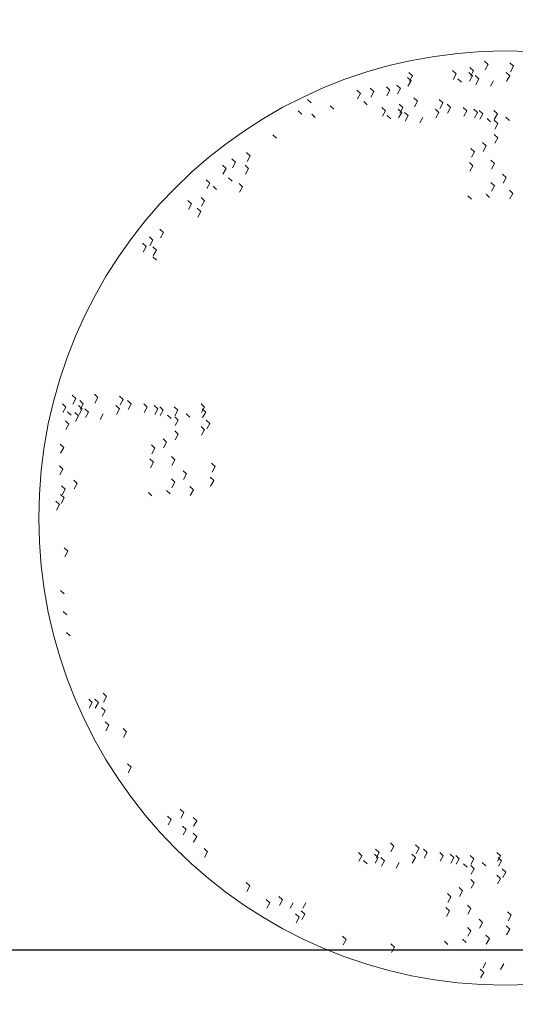
# Model space of a CAD drawing. Units: inches. Extents: x 37 to 353, y 95 to 429.
# Drawn here: x 47 to 47, y 359 to 359 of the extents above; entities that cross this region are included whole.
import ezdxf

# ---------------------------------------------------------------- set-up
doc = ezdxf.new("R2010")
doc.units = ezdxf.units.IN
doc.header["$LTSCALE"] = 0.05
doc.header["$MEASUREMENT"] = 0
doc.layers.get('0').update_dxf_attribs({"lineweight": 0})
doc.layers.get('Defpoints').update_dxf_attribs({"lineweight": 0})
doc.layers.add('SOMBRAS', color=253, linetype='Continuous', lineweight=0)
doc.styles.add('ARIAL', font='txt.shx')
doc.dimstyles.new('Copy(6) of ESC25', dxfattribs={"dimtxt": 0.1, "dimasz": 0.1, "dimexe": 1.25, "dimexo": 0.625, "dimgap": 0.05, "dimtad": 0, "dimtih": 1, "dimtoh": 1, "dimzin": 4, "dimdsep": 46, "dimtxsty": 'ARIAL', "dimblk": 'r', "dimcen": 0.1, "dimse1": 1, "dimse2": 1, "dimclrd": 3, "dimclre": 3, "dimclrt": 7, "dimadec": 0, "dimazin": 0, "dimtfac": 1, "dimtmove": 0, "dimatfit": 3, "dimfxl": 0, "dimlwd": 15, "dimlwe": 15, "dimarcsym": 0})

# ---------------------------------------------------------------- blocks, each defined once
blk = doc.blocks.new('r')
blk.add_hatch(color=256).paths.add_polyline_path([(0, 1), (0, 0), (3, 0), (3, 1)])
blk.add_lwpolyline([(0, 0), (0, 1), (3, 1), (3, 0), (0, 0)])
blk = doc.blocks.new('*D66')
at = {"layer": 'Defpoints', "color": 0, "lineweight": -2, "ltscale": 0.25}
for p in [(45.38929, 364.5737), (47.81429, 364.5737), (45.38929, 356.03335)]:
    blk.add_point(p, dxfattribs=at)
at = {"layer": 'SOMBRAS', "color": 3, "linetype": 'Continuous', "lineweight": 15, "ltscale": 0.25}
for p, q in [((45.48929, 356.03335), (46.40179, 356.03335)), ((47.71429, 356.03335), (46.80179, 356.03335))]:
    blk.add_line(p, q, dxfattribs=at)
at = {"layer": 'SOMBRAS', "color": 3, "lineweight": 15, "ltscale": 0.25, "xscale": 0.1, "yscale": 0.1, "zscale": 0.1}
blk.add_blockref('r', (47.81429, 356.03335), dxfattribs=at)
at = {"layer": 'SOMBRAS', "color": 3, "lineweight": 15, "ltscale": 0.25, "xscale": 0.1, "yscale": 0.1, "zscale": 0.1, "rotation": 180}
blk.add_blockref('r', (45.38929, 356.03335), dxfattribs=at)
at = {"layer": 'SOMBRAS', "color": 7, "lineweight": -2, "ltscale": 0.25, "insert": (46.60179, 356.03335), "char_height": 0.1, "attachment_point": 5, "style": 'ARIAL'}
blk.add_mtext('2.43', dxfattribs=at)

msp = doc.modelspace()

# ---------------------------------------------------------------- linework, layer by layer
for p, q in [((46.75845, 358.79343), (46.75758, 358.79424)), ((46.75845, 358.79343), (46.75758, 358.79424)), ((46.76201, 358.79497), (46.76115, 358.79577)), ((46.76127, 358.79363), (46.76201, 358.79497)), ((46.76813, 358.79453), (46.76727, 358.79533)), ((46.76813, 358.79453), (46.76727, 358.79533)), ((46.76739, 358.79319), (46.76813, 358.79453)), ((46.76739, 358.79319), (46.76813, 358.79453)), ((46.74329, 358.79102), (46.74242, 358.79182)), ((46.74329, 358.79102), (46.74242, 358.79182)), ((46.74365, 358.79222), (46.74279, 358.79303)), ((46.74365, 358.79222), (46.74279, 358.79303)), ((46.74291, 358.79088), (46.74365, 358.79222)), ((46.74291, 358.79088), (46.74365, 358.79222)), ((46.75425, 358.79266), (46.75338, 358.79347)), ((46.75425, 358.79266), (46.75338, 358.79347)), ((46.75351, 358.79132), (46.75425, 358.79266)), ((46.75351, 358.79132), (46.75425, 358.79266)), ((46.75553, 358.79069), (46.75466, 358.79149)), ((46.75818, 358.79222), (46.75731, 358.79303)), ((46.75818, 358.79222), (46.75731, 358.79303)), ((46.75744, 358.79088), (46.75818, 358.79222)), ((46.75744, 358.79088), (46.75818, 358.79222)), ((46.75771, 358.79209), (46.75845, 358.79343)), ((46.75771, 358.79209), (46.75845, 358.79343)), ((46.75973, 358.79145), (46.75886, 358.79226)), ((46.75973, 358.79145), (46.75886, 358.79226)), ((46.75899, 358.79012), (46.75973, 358.79145)), ((46.75899, 358.79012), (46.75973, 358.79145)), ((46.76722, 358.79222), (46.76635, 358.79303)), ((46.76722, 358.79222), (46.76635, 358.79303)), ((46.76648, 358.79088), (46.76722, 358.79222)), ((46.76648, 358.79088), (46.76722, 358.79222)), ((46.73425, 358.78838), (46.73338, 358.78919)), ((46.73425, 358.78838), (46.73338, 358.78919)), ((46.73817, 358.78871), (46.73731, 358.78952)), ((46.73817, 358.78871), (46.73731, 358.78952)), ((46.74073, 358.78915), (46.73987, 358.78996)), ((46.74073, 358.78915), (46.73987, 358.78996)), ((46.73999, 358.78781), (46.74073, 358.78915)), ((46.73999, 358.78781), (46.74073, 358.78915)), ((46.74255, 358.78968), (46.74329, 358.79102)), ((46.74255, 358.78968), (46.74329, 358.79102)), ((46.76255, 358.78968), (46.76329, 358.79102)), ((46.76255, 358.78968), (46.76329, 358.79102)), ((46.71908, 358.78564), (46.71822, 358.78645)), ((46.73105, 358.78794), (46.73018, 358.78875)), ((46.73105, 358.78794), (46.73018, 358.78875)), ((46.73031, 358.78661), (46.73105, 358.78794)), ((46.73031, 358.78661), (46.73105, 358.78794)), ((46.73351, 358.78704), (46.73425, 358.78838)), ((46.73351, 358.78704), (46.73425, 358.78838)), ((46.73743, 358.78737), (46.73817, 358.78871)), ((46.73743, 358.78737), (46.73817, 358.78871)), ((46.74487, 358.78607), (46.744, 358.78688)), ((46.75098, 358.78563), (46.75012, 358.78644)), ((46.75098, 358.78563), (46.75012, 358.78644)), ((46.72456, 358.7841), (46.7237, 358.78491)), ((46.73269, 358.7852), (46.73183, 358.78601)), ((46.73269, 358.7852), (46.73183, 358.78601)), ((46.7371, 358.78376), (46.73624, 358.78457)), ((46.7371, 358.78376), (46.73624, 358.78457)), ((46.74103, 358.78333), (46.74016, 358.78413)), ((46.74103, 358.78333), (46.74016, 358.78413)), ((46.7413, 358.78453), (46.74044, 358.78534)), ((46.7413, 358.78453), (46.74044, 358.78534)), ((46.74056, 358.78319), (46.7413, 358.78453)), ((46.74056, 358.78319), (46.7413, 358.78453)), ((46.74412, 358.78473), (46.74487, 358.78607)), ((46.75007, 358.78333), (46.74921, 358.78413)), ((46.75007, 358.78333), (46.74921, 358.78413)), ((46.75024, 358.78429), (46.75098, 358.78563)), ((46.75024, 358.78429), (46.75098, 358.78563)), ((46.7529, 358.78453), (46.75204, 358.78534)), ((46.7529, 358.78453), (46.75204, 358.78534)), ((46.75216, 358.78319), (46.7529, 358.78453)), ((46.75216, 358.78319), (46.7529, 358.78453)), ((46.75683, 358.78376), (46.75596, 358.78457)), ((46.75683, 358.78376), (46.75596, 358.78457)), ((46.75939, 358.78333), (46.75852, 358.78413)), ((46.75939, 358.78333), (46.75852, 358.78413)), ((46.7168, 358.7829), (46.71593, 358.7837)), ((46.72009, 358.78213), (46.71922, 358.78294)), ((46.73636, 358.78243), (46.7371, 358.78376)), ((46.73636, 358.78243), (46.7371, 358.78376)), ((46.73838, 358.78179), (46.73751, 358.7826)), ((46.74029, 358.78199), (46.74103, 358.78333)), ((46.74029, 358.78199), (46.74103, 358.78333)), ((46.74258, 358.78256), (46.74172, 358.78336)), ((46.74258, 358.78256), (46.74172, 358.78336)), ((46.74184, 358.78122), (46.74258, 358.78256)), ((46.74184, 358.78122), (46.74258, 358.78256)), ((46.7454, 358.78078), (46.74614, 358.78212)), ((46.7454, 358.78078), (46.74614, 358.78212)), ((46.74933, 358.78199), (46.75007, 358.78333)), ((46.74933, 358.78199), (46.75007, 358.78333)), ((46.75609, 358.78243), (46.75683, 358.78376)), ((46.75609, 358.78243), (46.75683, 358.78376)), ((46.75865, 358.78199), (46.75939, 358.78333)), ((46.75865, 358.78199), (46.75939, 358.78333)), ((46.7607, 358.78303), (46.75983, 358.78384)), ((46.7607, 358.78303), (46.75983, 358.78384)), ((46.75996, 358.78169), (46.7607, 358.78303)), ((46.75996, 358.78169), (46.7607, 358.78303)), ((46.76258, 358.78102), (46.76172, 358.78183)), ((46.76258, 358.78102), (46.76172, 358.78183)), ((46.76423, 358.783), (46.76336, 358.7838)), ((46.76349, 358.78166), (46.76423, 358.783)), ((46.76349, 358.78166), (46.76423, 358.783)), ((46.76715, 358.78135), (46.76629, 358.78216)), ((46.76715, 358.78135), (46.76629, 358.78216)), ((46.76435, 358.78062), (46.76349, 358.78143)), ((46.76435, 358.78062), (46.76349, 358.78143)), ((46.76361, 358.77928), (46.76435, 358.78062)), ((46.76361, 358.77928), (46.76435, 358.78062)), ((46.71068, 358.77708), (46.70982, 358.77789)), ((46.76435, 358.77722), (46.76349, 358.77802)), ((46.76435, 358.77722), (46.76349, 358.77802)), ((46.76361, 358.77588), (46.76435, 358.77722)), ((46.75869, 358.77382), (46.75782, 358.77462)), ((46.76152, 358.77524), (46.76065, 358.77605)), ((46.76152, 358.77524), (46.76065, 358.77605)), ((46.76078, 358.7739), (46.76152, 358.77524)), ((46.76078, 358.7739), (46.76152, 358.77524)), ((46.70429, 358.7728), (46.70342, 358.77361)), ((46.70429, 358.7728), (46.70342, 358.77361)), ((46.70355, 358.77147), (46.70429, 358.7728)), ((46.70355, 358.77147), (46.70429, 358.7728)), ((46.75795, 358.77248), (46.75869, 358.77382)), ((46.75795, 358.77248), (46.75869, 358.77382)), ((46.69844, 358.76973), (46.69758, 358.77054)), ((46.6977, 358.76839), (46.69844, 358.76973)), ((46.70073, 358.77127), (46.69986, 358.77208)), ((46.70073, 358.77127), (46.69986, 358.77208)), ((46.69998, 358.76993), (46.70073, 358.77127)), ((46.69998, 358.76993), (46.70073, 358.77127)), ((46.70392, 358.76973), (46.70306, 358.77054)), ((46.70318, 358.76839), (46.70392, 358.76973)), ((46.75832, 358.77041), (46.75746, 358.77122)), ((46.75832, 358.77041), (46.75746, 358.77122)), ((46.75758, 358.76908), (46.75832, 358.77041)), ((46.75758, 358.76908), (46.75832, 358.77041)), ((46.76353, 358.77096), (46.76266, 358.77177)), ((46.76353, 358.77096), (46.76266, 358.77177)), ((46.76279, 358.76962), (46.76353, 358.77096)), ((46.76279, 358.76962), (46.76353, 358.77096)), ((46.6999, 358.76666), (46.69904, 358.76747)), ((46.76636, 358.76756), (46.7655, 358.76837)), ((46.76636, 358.76756), (46.7655, 358.76837)), ((46.76562, 358.76622), (46.76636, 358.76756)), ((46.76562, 358.76622), (46.76636, 358.76756)), ((46.69451, 358.76622), (46.69365, 358.76703)), ((46.69451, 358.76622), (46.69365, 358.76703)), ((46.69377, 358.76488), (46.69451, 358.76622)), ((46.69616, 358.76469), (46.69529, 358.76549)), ((46.70246, 358.76534), (46.70159, 358.76615)), ((46.70172, 358.76401), (46.70246, 358.76534)), ((46.70172, 358.76401), (46.70246, 358.76534)), ((46.76353, 358.76559), (46.76266, 358.76639)), ((46.76353, 358.76559), (46.76266, 358.76639)), ((46.76279, 358.76425), (46.76353, 358.76559)), ((46.76279, 358.76425), (46.76353, 358.76559)), ((46.69324, 358.76194), (46.69237, 358.76275)), ((46.69324, 358.76194), (46.69237, 358.76275)), ((46.75796, 358.7623), (46.75709, 358.7631)), ((46.75796, 358.7623), (46.75709, 358.7631)), ((46.76234, 358.76273), (46.76148, 358.76354)), ((46.76234, 358.76273), (46.76148, 358.76354)), ((46.76801, 358.76372), (46.76714, 358.76453)), ((46.76801, 358.76372), (46.76714, 358.76453)), ((46.76726, 358.76238), (46.76801, 358.76372)), ((46.76726, 358.76238), (46.76801, 358.76372)), ((46.69004, 358.76117), (46.68917, 358.76198)), ((46.69004, 358.76117), (46.68917, 358.76198)), ((46.6893, 358.75984), (46.69004, 358.76117)), ((46.6893, 358.75984), (46.69004, 358.76117)), ((46.69249, 358.7606), (46.69324, 358.76194)), ((46.69249, 358.7606), (46.69324, 358.76194)), ((46.69232, 358.75931), (46.69146, 358.76012)), ((46.69158, 358.75797), (46.69232, 358.75931)), ((46.68072, 358.7524), (46.67986, 358.75321)), ((46.68072, 358.7524), (46.67986, 358.75321)), ((46.68328, 358.75426), (46.68241, 358.75507)), ((46.68328, 358.75426), (46.68241, 358.75507)), ((46.68254, 358.75292), (46.68328, 358.75426)), ((46.67908, 358.75086), (46.67821, 358.75167)), ((46.67908, 358.75086), (46.67821, 358.75167)), ((46.67834, 358.74952), (46.67908, 358.75086)), ((46.67834, 358.74952), (46.67908, 358.75086)), ((46.67998, 358.75106), (46.68072, 358.7524)), ((46.67998, 358.75106), (46.68072, 358.7524)), ((46.68154, 358.74998), (46.68068, 358.75079)), ((46.68154, 358.74757), (46.68068, 358.74838)), ((46.6808, 358.74865), (46.68154, 358.74998)), ((46.6808, 358.74865), (46.68154, 358.74998)), ((46.66738, 358.71425), (46.66652, 358.71506)), ((46.65962, 358.71195), (46.65875, 358.71276)), ((46.65962, 358.71195), (46.65875, 358.71276)), ((46.662, 358.714), (46.66113, 358.71481)), ((46.662, 358.714), (46.66113, 358.71481)), ((46.66126, 358.71266), (46.662, 358.714)), ((46.66126, 358.71266), (46.662, 358.714)), ((46.66382, 358.71272), (46.66296, 358.71352)), ((46.66382, 358.71272), (46.66296, 358.71352)), ((46.66308, 358.71138), (46.66382, 358.71272)), ((46.66308, 358.71138), (46.66382, 358.71272)), ((46.66664, 358.71291), (46.66738, 358.71425)), ((46.6735, 358.71381), (46.67264, 358.71462)), ((46.6735, 358.71381), (46.67264, 358.71462)), ((46.67276, 358.71247), (46.6735, 358.71381)), ((46.67276, 358.71247), (46.6735, 358.71381)), ((46.67542, 358.71272), (46.67455, 358.71352)), ((46.67542, 358.71272), (46.67455, 358.71352)), ((46.67468, 358.71138), (46.67542, 358.71272)), ((46.67468, 358.71138), (46.67542, 358.71272)), ((46.67935, 358.71195), (46.67848, 358.71276)), ((46.67935, 358.71195), (46.67848, 358.71276)), ((46.69323, 358.71195), (46.69237, 358.71276)), ((46.69323, 358.71195), (46.69237, 358.71276)), ((46.65888, 358.71061), (46.65962, 358.71195)), ((46.65888, 358.71061), (46.65962, 358.71195)), ((46.6609, 358.70997), (46.66003, 358.71078)), ((46.66264, 358.70983), (46.66177, 358.71064)), ((46.66264, 358.70983), (46.66177, 358.71064)), ((46.66355, 358.71151), (46.66268, 358.71232)), ((46.66355, 358.71151), (46.66268, 358.71232)), ((46.66281, 358.71017), (46.66355, 358.71151)), ((46.66281, 358.71017), (46.66355, 358.71151)), ((46.6651, 358.71074), (46.66423, 358.71155)), ((46.6651, 358.71074), (46.66423, 358.71155)), ((46.66436, 358.7094), (46.6651, 358.71074)), ((46.66436, 358.7094), (46.6651, 358.71074)), ((46.66792, 358.70896), (46.66866, 358.7103)), ((46.66792, 358.70896), (46.66866, 358.7103)), ((46.67259, 358.71151), (46.67172, 358.71232)), ((46.67259, 358.71151), (46.67172, 358.71232)), ((46.67185, 358.71017), (46.67259, 358.71151)), ((46.67185, 358.71017), (46.67259, 358.71151)), ((46.67861, 358.71061), (46.67935, 358.71195)), ((46.67861, 358.71061), (46.67935, 358.71195)), ((46.68191, 358.71151), (46.68104, 358.71232)), ((46.68191, 358.71151), (46.68104, 358.71232)), ((46.68116, 358.71017), (46.68191, 358.71151)), ((46.68116, 358.71017), (46.68191, 358.71151)), ((46.68322, 358.71122), (46.68235, 358.71202)), ((46.68322, 358.71122), (46.68235, 358.71202)), ((46.68248, 358.70988), (46.68322, 358.71122)), ((46.68248, 358.70988), (46.68322, 358.71122)), ((46.68675, 358.71118), (46.68588, 358.71199)), ((46.68601, 358.70984), (46.68675, 358.71118)), ((46.68601, 358.70984), (46.68675, 358.71118)), ((46.68967, 358.70953), (46.6888, 358.71034)), ((46.68967, 358.70953), (46.6888, 358.71034)), ((46.69249, 358.71061), (46.69323, 358.71195)), ((46.69249, 358.71061), (46.69323, 358.71195)), ((46.69351, 358.71074), (46.69264, 358.71155)), ((46.69351, 358.71074), (46.69264, 358.71155)), ((46.69276, 358.7094), (46.69351, 358.71074)), ((46.69276, 358.7094), (46.69351, 358.71074)), ((46.66035, 358.70785), (46.65949, 358.70866)), ((46.65961, 358.70652), (46.66035, 358.70785)), ((46.65961, 358.70652), (46.66035, 358.70785)), ((46.6619, 358.70849), (46.66264, 358.70983)), ((46.6619, 358.70849), (46.66264, 358.70983)), ((46.6851, 358.70921), (46.68424, 358.71001)), ((46.6851, 358.70921), (46.68424, 358.71001)), ((46.68687, 358.7088), (46.686, 358.70961)), ((46.68687, 358.7088), (46.686, 358.70961)), ((46.68613, 358.70746), (46.68687, 358.7088)), ((46.68613, 358.70746), (46.68687, 358.7088)), ((46.69451, 358.708), (46.69364, 358.70881)), ((46.69451, 358.708), (46.69364, 358.70881)), ((46.69377, 358.70666), (46.69451, 358.708)), ((46.68687, 358.7054), (46.686, 358.70621)), ((46.68687, 358.7054), (46.686, 358.70621)), ((46.68613, 358.70406), (46.68687, 358.7054)), ((46.69323, 358.70646), (46.69237, 358.70727)), ((46.69323, 358.70646), (46.69237, 358.70727)), ((46.69249, 358.70512), (46.69323, 358.70646)), ((46.69249, 358.70512), (46.69323, 358.70646)), ((46.65908, 358.70215), (46.65821, 358.70296)), ((46.65908, 358.70215), (46.65821, 358.70296)), ((46.68404, 358.70343), (46.68317, 358.70423)), ((46.68404, 358.70343), (46.68317, 358.70423)), ((46.6833, 358.70209), (46.68404, 358.70343)), ((46.6833, 358.70209), (46.68404, 358.70343)), ((46.65833, 358.70081), (46.65908, 358.70215)), ((46.65833, 358.70081), (46.65908, 358.70215)), ((46.68121, 358.702), (46.68034, 358.70281)), ((46.68047, 358.70066), (46.68121, 358.702)), ((46.68047, 358.70066), (46.68121, 358.702)), ((46.68084, 358.6986), (46.67998, 358.69941)), ((46.68084, 358.6986), (46.67998, 358.69941)), ((46.6801, 358.69726), (46.68084, 358.6986)), ((46.6801, 358.69726), (46.68084, 358.6986)), ((46.68605, 358.69915), (46.68518, 358.69995)), ((46.68605, 358.69915), (46.68518, 358.69995)), ((46.68531, 358.69781), (46.68605, 358.69915)), ((46.68531, 358.69781), (46.68605, 358.69915)), ((46.69581, 358.69755), (46.69495, 358.69836)), ((46.65889, 358.69688), (46.65803, 358.69769)), ((46.65889, 358.69688), (46.65803, 358.69769)), ((46.65815, 358.69555), (46.65889, 358.69688)), ((46.68888, 358.69575), (46.68801, 358.69655)), ((46.68888, 358.69575), (46.68801, 358.69655)), ((46.69507, 358.69621), (46.69581, 358.69755)), ((46.69507, 358.69621), (46.69581, 358.69755)), ((46.66236, 358.69348), (46.6615, 358.69429)), ((46.66236, 358.69348), (46.6615, 358.69429)), ((46.66162, 358.69214), (46.66236, 358.69348)), ((46.66162, 358.69214), (46.66236, 358.69348)), ((46.68605, 358.69377), (46.68518, 358.69458)), ((46.68605, 358.69377), (46.68518, 358.69458)), ((46.68531, 358.69243), (46.68605, 358.69377)), ((46.68531, 358.69243), (46.68605, 358.69377)), ((46.68814, 358.69441), (46.68888, 358.69575)), ((46.68814, 358.69441), (46.68888, 358.69575)), ((46.69545, 358.69415), (46.69458, 358.69496)), ((46.69545, 358.69415), (46.69458, 358.69496)), ((46.69471, 358.69281), (46.69545, 358.69415)), ((46.69471, 358.69281), (46.69545, 358.69415)), ((46.65944, 358.69206), (46.65857, 358.69286)), ((46.65944, 358.69206), (46.65857, 358.69286)), ((46.6587, 358.69072), (46.65944, 358.69206)), ((46.6587, 358.69072), (46.65944, 358.69206)), ((46.68048, 358.69048), (46.67961, 358.69129)), ((46.68048, 358.69048), (46.67961, 358.69129)), ((46.68486, 358.69092), (46.68399, 358.69173)), ((46.68486, 358.69092), (46.68399, 358.69173)), ((46.69052, 358.69191), (46.68966, 358.69271)), ((46.69052, 358.69191), (46.68966, 358.69271)), ((46.68978, 358.69057), (46.69052, 358.69191)), ((46.68978, 358.69057), (46.69052, 358.69191)), ((46.65807, 358.68833), (46.6572, 358.68913)), ((46.65807, 358.68833), (46.6572, 358.68913)), ((46.65917, 358.68997), (46.6583, 358.69078)), ((46.65917, 358.68997), (46.6583, 358.69078)), ((46.65843, 358.68863), (46.65917, 358.68997)), ((46.65843, 358.68863), (46.65917, 358.68997)), ((46.65733, 358.68699), (46.65807, 358.68833)), ((46.65733, 358.68699), (46.65807, 358.68833)), ((46.66008, 358.67703), (46.65921, 358.67783)), ((46.66008, 358.67703), (46.65921, 358.67783)), ((46.65934, 358.67569), (46.66008, 358.67703)), ((46.65934, 358.67569), (46.66008, 358.67703)), ((46.65917, 358.66671), (46.6583, 358.66752)), ((46.65981, 358.66167), (46.65894, 358.66247)), ((46.66063, 358.65651), (46.65976, 358.65732)), ((46.66602, 358.64038), (46.66515, 358.64119)), ((46.66602, 358.64038), (46.66515, 358.64119)), ((46.66748, 358.64038), (46.66661, 358.64119)), ((46.66748, 358.64038), (46.66661, 358.64119)), ((46.66949, 358.64181), (46.66862, 358.64262)), ((46.66949, 358.64181), (46.66862, 358.64262)), ((46.66875, 358.64047), (46.66949, 358.64181)), ((46.66875, 358.64047), (46.66949, 358.64181)), ((46.66528, 358.63904), (46.66602, 358.64038)), ((46.66528, 358.63904), (46.66602, 358.64038)), ((46.66674, 358.63904), (46.66748, 358.64038)), ((46.66674, 358.63904), (46.66748, 358.64038)), ((46.66912, 358.63841), (46.66826, 358.63922)), ((46.66912, 358.63841), (46.66826, 358.63922)), ((46.66838, 358.63707), (46.66912, 358.63841)), ((46.66838, 358.63707), (46.66912, 358.63841)), ((46.67004, 358.6349), (46.66917, 358.6357)), ((46.67004, 358.6349), (46.66917, 358.6357)), ((46.66929, 358.63356), (46.67004, 358.6349)), ((46.66929, 358.63356), (46.67004, 358.6349)), ((46.67433, 358.63325), (46.67346, 358.63406)), ((46.67433, 358.63325), (46.67346, 358.63406)), ((46.67359, 358.63191), (46.67433, 358.63325)), ((46.67359, 358.63191), (46.67433, 358.63325)), ((46.67542, 358.62469), (46.67456, 358.6255)), ((46.67542, 358.62469), (46.67456, 358.6255)), ((46.67468, 358.62336), (46.67542, 358.62469)), ((46.67468, 358.62336), (46.67542, 358.62469)), ((46.68511, 358.61208), (46.68424, 358.61288)), ((46.68511, 358.61208), (46.68424, 358.61288)), ((46.68821, 358.61372), (46.68735, 358.61453)), ((46.68821, 358.61372), (46.68735, 358.61453)), ((46.68747, 358.61238), (46.68821, 358.61372)), ((46.69132, 358.61175), (46.69045, 358.61256)), ((46.69132, 358.61175), (46.69045, 358.61256)), ((46.68437, 358.61074), (46.68511, 358.61208)), ((46.68876, 358.60966), (46.68789, 358.61047)), ((46.68876, 358.60966), (46.68789, 358.61047)), ((46.69058, 358.61041), (46.69132, 358.61175)), ((46.69058, 358.61041), (46.69132, 358.61175)), ((46.68802, 358.60832), (46.68876, 358.60966)), ((46.68802, 358.60832), (46.68876, 358.60966)), ((46.69132, 358.60791), (46.69045, 358.60872)), ((46.69058, 358.60657), (46.69132, 358.60791)), ((46.73915, 358.60557), (46.73828, 358.60638)), ((46.73841, 358.60424), (46.73915, 358.60557)), ((46.74527, 358.60514), (46.7444, 358.60594)), ((46.74527, 358.60514), (46.7444, 358.60594)), ((46.69397, 358.60418), (46.6931, 358.60499)), ((46.69397, 358.60418), (46.6931, 358.60499)), ((46.69323, 358.60284), (46.69397, 358.60418)), ((46.69323, 358.60284), (46.69397, 358.60418)), ((46.73139, 358.60327), (46.73052, 358.60408)), ((46.73139, 358.60327), (46.73052, 358.60408)), ((46.73064, 358.60193), (46.73139, 358.60327)), ((46.73064, 358.60193), (46.73139, 358.60327)), ((46.73531, 358.60283), (46.73445, 358.60364)), ((46.73531, 358.60283), (46.73445, 358.60364)), ((46.73457, 358.60149), (46.73531, 358.60283)), ((46.73457, 358.60149), (46.73531, 358.60283)), ((46.73559, 358.60404), (46.73472, 358.60485)), ((46.73559, 358.60404), (46.73472, 358.60485)), ((46.73485, 358.6027), (46.73559, 358.60404)), ((46.73485, 358.6027), (46.73559, 358.60404)), ((46.73687, 358.60206), (46.736, 358.60287)), ((46.73687, 358.60206), (46.736, 358.60287)), ((46.74436, 358.60283), (46.74349, 358.60364)), ((46.74436, 358.60283), (46.74349, 358.60364)), ((46.74361, 358.60149), (46.74436, 358.60283)), ((46.74361, 358.60149), (46.74436, 358.60283)), ((46.74453, 358.6038), (46.74527, 358.60514)), ((46.74453, 358.6038), (46.74527, 358.60514)), ((46.74719, 358.60404), (46.74632, 358.60485)), ((46.74719, 358.60404), (46.74632, 358.60485)), ((46.74645, 358.6027), (46.74719, 358.60404)), ((46.74645, 358.6027), (46.74719, 358.60404)), ((46.75111, 358.60327), (46.75025, 358.60408)), ((46.75111, 358.60327), (46.75025, 358.60408)), ((46.75037, 358.60193), (46.75111, 358.60327)), ((46.75037, 358.60193), (46.75111, 358.60327)), ((46.75367, 358.60283), (46.75281, 358.60364)), ((46.75367, 358.60283), (46.75281, 358.60364)), ((46.75293, 358.60149), (46.75367, 358.60283)), ((46.75293, 358.60149), (46.75367, 358.60283)), ((46.75498, 358.60254), (46.75412, 358.60334)), ((46.75498, 358.60254), (46.75412, 358.60334)), ((46.75851, 358.6025), (46.75765, 358.60331)), ((46.765, 358.60327), (46.76413, 358.60408)), ((46.765, 358.60327), (46.76413, 358.60408)), ((46.76426, 358.60193), (46.765, 358.60327)), ((46.76426, 358.60193), (46.765, 358.60327)), ((46.76527, 358.60206), (46.76441, 358.60287)), ((46.76527, 358.60206), (46.76441, 358.60287)), ((46.73266, 358.6013), (46.7318, 358.6021)), ((46.73612, 358.60072), (46.73687, 358.60206)), ((46.73612, 358.60072), (46.73687, 358.60206)), ((46.73969, 358.60029), (46.74043, 358.60162)), ((46.73969, 358.60029), (46.74043, 358.60162)), ((46.75424, 358.6012), (46.75498, 358.60254)), ((46.75424, 358.6012), (46.75498, 358.60254)), ((46.75687, 358.60053), (46.756, 358.60133)), ((46.75687, 358.60053), (46.756, 358.60133)), ((46.75777, 358.60116), (46.75851, 358.6025)), ((46.75777, 358.60116), (46.75851, 358.6025)), ((46.75864, 358.60012), (46.75777, 358.60093)), ((46.75864, 358.60012), (46.75777, 358.60093)), ((46.76144, 358.60086), (46.76057, 358.60166)), ((46.76144, 358.60086), (46.76057, 358.60166)), ((46.76453, 358.60072), (46.76527, 358.60206)), ((46.76453, 358.60072), (46.76527, 358.60206)), ((46.7579, 358.59879), (46.75864, 358.60012)), ((46.7579, 358.59879), (46.75864, 358.60012)), ((46.765, 358.59778), (46.76413, 358.59859)), ((46.765, 358.59778), (46.76413, 358.59859)), ((46.76628, 358.59932), (46.76541, 358.60013)), ((46.76628, 358.59932), (46.76541, 358.60013)), ((46.76554, 358.59798), (46.76628, 358.59932)), ((46.7042, 358.59595), (46.70333, 358.59676)), ((46.7042, 358.59595), (46.70333, 358.59676)), ((46.70345, 358.59461), (46.7042, 358.59595)), ((46.70345, 358.59461), (46.7042, 358.59595)), ((46.75864, 358.59672), (46.75777, 358.59753)), ((46.75864, 358.59672), (46.75777, 358.59753)), ((46.7579, 358.59538), (46.75864, 358.59672)), ((46.76426, 358.59645), (46.765, 358.59778)), ((46.76426, 358.59645), (46.765, 358.59778)), ((46.71214, 358.59255), (46.71128, 358.59336)), ((46.71214, 358.59255), (46.71128, 358.59336)), ((46.75297, 358.59332), (46.75211, 358.59413)), ((46.75223, 358.59198), (46.75297, 358.59332)), ((46.75223, 358.59198), (46.75297, 358.59332)), ((46.7558, 358.59475), (46.75494, 358.59556)), ((46.7558, 358.59475), (46.75494, 358.59556)), ((46.75506, 358.59341), (46.7558, 358.59475)), ((46.75506, 358.59341), (46.7558, 358.59475)), ((46.70904, 358.59189), (46.70817, 358.5927)), ((46.70904, 358.59189), (46.70817, 358.5927)), ((46.7083, 358.59055), (46.70904, 358.59189)), ((46.7083, 358.59055), (46.70904, 358.59189)), ((46.7114, 358.59121), (46.71214, 358.59255)), ((46.7114, 358.59121), (46.71214, 358.59255)), ((46.71396, 358.59055), (46.7147, 358.59189)), ((46.71396, 358.59055), (46.7147, 358.59189)), ((46.71706, 358.59055), (46.71781, 358.59189)), ((46.75781, 358.59047), (46.75695, 358.59128)), ((46.75781, 358.59047), (46.75695, 358.59128)), ((46.71616, 358.58838), (46.7153, 358.58919)), ((46.71616, 358.58838), (46.7153, 358.58919)), ((46.71753, 358.58915), (46.71667, 358.58995)), ((46.71753, 358.58915), (46.71667, 358.58995)), ((46.71679, 358.58781), (46.71753, 358.58915)), ((46.71679, 358.58781), (46.71753, 358.58915)), ((46.75261, 358.58992), (46.75174, 358.59073)), ((46.75261, 358.58992), (46.75174, 358.59073)), ((46.75187, 358.58858), (46.75261, 358.58992)), ((46.75187, 358.58858), (46.75261, 358.58992)), ((46.75707, 358.58913), (46.75781, 358.59047)), ((46.75707, 358.58913), (46.75781, 358.59047)), ((46.76758, 358.58887), (46.76671, 358.58968)), ((46.76684, 358.58753), (46.76758, 358.58887)), ((46.76684, 358.58753), (46.76758, 358.58887)), ((46.71542, 358.58704), (46.71616, 358.58838)), ((46.71542, 358.58704), (46.71616, 358.58838)), ((46.76065, 358.58707), (46.75978, 358.58788)), ((46.76065, 358.58707), (46.75978, 358.58788)), ((46.7599, 358.58573), (46.76065, 358.58707)), ((46.7599, 358.58573), (46.76065, 358.58707)), ((46.76722, 358.58547), (46.76635, 358.58628)), ((46.76722, 358.58547), (46.76635, 358.58628)), ((46.72758, 358.583), (46.72671, 358.58381)), ((46.72758, 358.583), (46.72671, 358.58381)), ((46.75781, 358.58509), (46.75695, 358.5859)), ((46.75781, 358.58509), (46.75695, 358.5859)), ((46.75707, 358.58375), (46.75781, 358.58509)), ((46.75707, 358.58375), (46.75781, 358.58509)), ((46.76229, 358.58323), (46.76142, 358.58404)), ((46.76229, 358.58323), (46.76142, 358.58404)), ((46.76647, 358.58413), (46.76722, 358.58547)), ((46.76647, 358.58413), (46.76722, 358.58547)), ((46.72684, 358.58166), (46.72758, 358.583)), ((46.72684, 358.58166), (46.72758, 358.583)), ((46.73927, 358.58114), (46.7384, 358.58195)), ((46.73927, 358.58114), (46.7384, 358.58195)), ((46.75224, 358.5818), (46.75138, 358.58261)), ((46.75224, 358.5818), (46.75138, 358.58261)), ((46.75663, 358.58224), (46.75576, 358.58305)), ((46.75663, 358.58224), (46.75576, 358.58305)), ((46.76155, 358.58189), (46.76229, 358.58323)), ((46.76155, 358.58189), (46.76229, 358.58323)), ((46.73853, 358.5798), (46.73927, 358.58114)), ((46.73853, 358.5798), (46.73927, 358.58114)), ((46.76072, 358.57607), (46.76146, 358.57741)), ((46.76072, 358.57607), (46.76146, 358.57741)), ((46.76502, 358.57574), (46.76576, 358.57708)), ((46.76502, 358.57574), (46.76576, 358.57708)), ((46.76092, 358.57499), (46.76005, 358.5758)), ((46.76092, 358.57499), (46.76005, 358.5758)), ((46.76018, 358.57366), (46.76092, 358.57499)), ((46.76018, 358.57366), (46.76092, 358.57499))]:
    msp.add_line(p, q)
msp.add_circle((46.76619, 358.68507), 0.11316)
at = {"layer": 'SOMBRAS', "color": 0, "lineweight": -2, "ltscale": 0.25}
msp.add_line((45.38929, 358.58045), (48.80749, 358.58045), dxfattribs=at)

# ---------------------------------------------------------------- dimensions: what is measured, and where the dimension line sits
dim = msp.add_linear_dim(base=(45.3892868029, 356.033346264), p1=(47.8142868029, 364.5737028046), p2=(45.3892868029, 364.5737028046), dimstyle='Copy(6) of ESC25', dxfattribs=at)
dim.commit()
dim.dimension.update_dxf_attribs({"geometry": '*D66', "text_midpoint": (46.6017868029, 356.033346264)})

doc.saveas('drawing.dxf')
